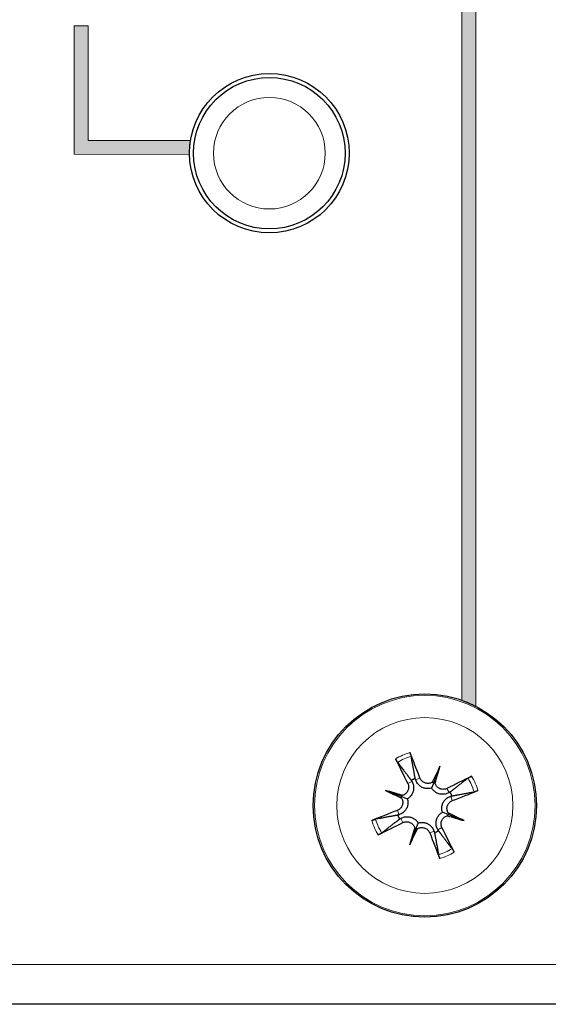
# Model space of a CAD drawing. Units: millimetres. Extents: x 0 to 483, y 0 to 148.
# Drawn here: x 278 to 292, y 0 to 25 of the extents above; entities that cross this region are included whole.
import ezdxf

# ---------------------------------------------------------------- set-up
doc = ezdxf.new("R2010")
doc.units = ezdxf.units.MM
doc.layers.add('Silkscreen', color=7, linetype='Continuous', lineweight=15, true_color=0x979392)
doc.layers.add('Visible (ISO)', color=7, linetype='Continuous', lineweight=25)
doc.layers.add('Visible Narrow (ISO)', color=7, linetype='Continuous', lineweight=15)

msp = doc.modelspace()

# ---------------------------------------------------------------- hatches: boundary and pattern name
at = {"layer": 'Silkscreen'}
h = msp.add_hatch(color=256, dxfattribs=at)
edge = h.paths.add_edge_path()
edge.add_arc((288.49, 4.988), 2.8, 62.8286, 70.6911)
edge.add_line((289.416, 7.631), (289.416, 32.252))
edge.add_line((289.416, 32.252), (289.769, 32.252))
edge.add_line((289.769, 32.252), (289.769, 7.479))
h = msp.add_hatch(color=256, dxfattribs=at)
edge = h.paths.add_edge_path()
edge.add_line((280.054, 21.677), (282.618, 21.677))
edge.add_spline(control_points=[(282.618, 21.677), (282.601, 21.573), (282.593, 21.467), (282.593, 21.359), (282.593, 21.348), (282.593, 21.337), (282.593, 21.326)], knot_values=[0.902022, 0.902022, 0.902022, 0.902022, 1, 1, 1, 1.009906, 1.009906, 1.009906, 1.009906], degree=3, periodic=0)
edge.add_line((282.593, 21.326), (279.701, 21.331))
edge.add_line((279.701, 21.331), (279.701, 24.55))
edge.add_line((279.701, 24.55), (280.054, 24.55))
edge.add_line((280.054, 24.55), (280.054, 21.677))

# ---------------------------------------------------------------- linework, layer by layer
at = {"layer": 'Silkscreen', "color": 7}
for p, q in [((289.416, 7.631), (289.416, 32.252)), ((289.769, 32.252), (289.769, 7.479)), ((279.701, 21.331), (279.701, 24.55)), ((279.701, 24.55), (280.054, 24.55)), ((280.054, 24.55), (280.054, 21.677)), ((280.054, 21.677), (282.618, 21.677)), ((282.593, 21.326), (279.701, 21.331))]:
    msp.add_line(p, q, dxfattribs=at)
msp.add_arc((288.49, 4.988), 2.8, 62.8286, 70.6911, dxfattribs=at)
msp.add_open_spline([(282.618, 21.677), (282.601, 21.573), (282.593, 21.467), (282.593, 21.359), (282.593, 21.348), (282.593, 21.337), (282.593, 21.326)], degree=3, knots=[0.9020219, 0.9020219, 0.9020219, 0.9020219, 1, 1, 1, 1.0099064, 1.0099064, 1.0099064, 1.0099064], dxfattribs=at)
at = {"layer": 'Visible (ISO)'}
for p, q in [((288.869, 5.972), (288.721, 5.586)), ((288.721, 5.586), (288.66, 5.427)), ((287.507, 5.367), (287.893, 5.219)), ((287.893, 5.219), (288.051, 5.157)), ((289.088, 4.758), (288.929, 4.819)), ((289.474, 4.609), (289.088, 4.758)), ((288.26, 4.391), (288.321, 4.549)), ((288.111, 4.005), (288.26, 4.391)), ((455.4, 0), (27.6, 0))]:
    msp.add_line(p, q, dxfattribs=at)
for centre, radius in [((284.592, 21.358), 2), ((284.592, 21.358), 1.9), ((288.49, 4.988), 2.8)]:
    msp.add_circle(centre, radius, dxfattribs=at)
for start, end in [(109.6193, 118.2459), (19.6193, 28.2459), (199.6193, 208.2459), (289.6193, 298.2459)]:
    msp.add_arc((288.49, 4.988), 0.718, start, end, dxfattribs=at)
for centre, major_axis, ratio, start_param, end_param in [((288.204, 4.882), (-1.741, 4.677), 0.087156, 4.850666, 4.991934), ((288.761, 5.129), (2.301, -4.429), 0.087156, 4.432844, 4.574111), ((289.198, 4.668), (2.036, 4.498), 0.173648, 1.355978, 1.44724), ((287.75, 5.226), (-1.508, -4.701), 0.173648, 1.694352, 1.785615), ((288.631, 4.717), (-4.429, -2.301), 0.087156, 4.432844, 4.574111), ((288.637, 5.717), (-0.148, 0.067), 0.868224, 2.179592, 2.496889), ((288.87, 5.627), (-0.154, 0.05), 0.868224, 0.644704, 0.962001), ((288.811, 5.696), (-4.498, 2.036), 0.173648, 1.355978, 1.44724), ((288.253, 4.248), (4.701, -1.508), 0.173648, 1.694352, 1.785615), ((287.852, 5.368), (-0.05, -0.154), 0.868224, 0.644704, 0.962001), ((287.762, 5.135), (-0.067, -0.148), 0.868224, 2.179592, 2.496889), ((288.384, 5.275), (4.677, 1.741), 0.087156, 4.850666, 4.991934), ((288.597, 4.702), (-4.677, -1.741), 0.087156, 4.850666, 4.991934), ((289.129, 4.609), (0.05, 0.154), 0.868224, 0.644704, 0.962001), ((288.728, 5.728), (-4.701, 1.508), 0.173648, 1.694352, 1.785615), ((289.219, 4.841), (0.067, 0.148), 0.868224, 2.179592, 2.496889), ((288.17, 4.28), (4.498, -2.036), 0.173648, 1.355978, 1.44724), ((288.35, 5.259), (4.429, 2.301), 0.087156, 4.432844, 4.574111), ((289.23, 4.751), (1.508, 4.701), 0.173648, 1.694352, 1.785615), ((287.782, 5.309), (-2.036, -4.498), 0.173648, 1.355978, 1.44724), ((288.111, 4.35), (0.154, -0.05), 0.868224, 0.644704, 0.962001), ((288.343, 4.26), (0.148, -0.067), 0.868224, 2.179592, 2.496889), ((288.777, 5.095), (1.741, -4.677), 0.087156, 4.850666, 4.991934), ((288.219, 4.848), (-2.301, 4.429), 0.087156, 4.432844, 4.574111)]:
    msp.add_ellipse(centre, major_axis=major_axis, ratio=ratio, start_param=start_param, end_param=end_param, dxfattribs=at)
for points, knots in [([(288.116, 6.318), (288.119, 6.311), (288.122, 6.303), (288.128, 6.286), (288.132, 6.274), (288.138, 6.255), (288.141, 6.245), (288.145, 6.232), (288.146, 6.227), (288.147, 6.222)], [0.01054454, 0.01054454, 0.01054454, 0.01054454, 0.01280848, 0.01280848, 0.01600216, 0.01600216, 0.01918435, 0.01918435, 0.0217865, 0.0217865, 0.0217865, 0.0217865]), ([(287.806, 6.071), (287.803, 6.074), (287.8, 6.079), (287.792, 6.09), (287.787, 6.099), (287.777, 6.117), (287.771, 6.128), (287.763, 6.144), (287.759, 6.151), (287.756, 6.158)], [0.02933377, 0.02933377, 0.02933377, 0.02933377, 0.03193592, 0.03193592, 0.03511811, 0.03511811, 0.03831179, 0.03831179, 0.04057572, 0.04057572, 0.04057572, 0.04057572]), ([(289.573, 5.673), (289.576, 5.676), (289.581, 5.679), (289.592, 5.686), (289.602, 5.692), (289.619, 5.701), (289.63, 5.707), (289.646, 5.716), (289.653, 5.72), (289.66, 5.723)], [0.02933377, 0.02933377, 0.02933377, 0.02933377, 0.03193592, 0.03193592, 0.03511811, 0.03511811, 0.03831179, 0.03831179, 0.04057572, 0.04057572, 0.04057572, 0.04057572]), ([(288.062, 5.541), (288.074, 5.518), (288.082, 5.49), (288.086, 5.435), (288.082, 5.407), (288.066, 5.357), (288.053, 5.332), (288.017, 5.29), (287.995, 5.272), (287.96, 5.254), (287.947, 5.248), (287.933, 5.244)], [0, 0, 0, 0, 0.00790457, 0.00790457, 0.01580914, 0.01580914, 0.02362349, 0.02362349, 0.03143784, 0.03143784, 0.03552648, 0.03552648, 0.03552648, 0.03552648]), ([(288.166, 5.595), (288.168, 5.592), (288.169, 5.588), (288.185, 5.559), (288.196, 5.529), (288.21, 5.466), (288.211, 5.433), (288.206, 5.376), (288.2, 5.347), (288.179, 5.292), (288.165, 5.266), (288.131, 5.22), (288.11, 5.198), (288.075, 5.172), (288.063, 5.164), (288.051, 5.157)], [0.13266454, 0.13266454, 0.13266454, 0.13266454, 0.13393176, 0.13393176, 0.14394336, 0.14394336, 0.15395497, 0.15395497, 0.162444, 0.162444, 0.17093303, 0.17093303, 0.17942206, 0.17942206, 0.18349616, 0.18349616, 0.18349616, 0.18349616]), ([(288.66, 5.427), (288.647, 5.423), (288.633, 5.42), (288.59, 5.412), (288.56, 5.41), (288.503, 5.416), (288.474, 5.423), (288.419, 5.445), (288.394, 5.459), (288.348, 5.494), (288.325, 5.517), (288.287, 5.569), (288.272, 5.598), (288.262, 5.625), (288.261, 5.629), (288.26, 5.632), (288.258, 5.636)], [-0.04956441, -0.04956441, -0.04956441, -0.04956441, -0.0454903, -0.0454903, -0.03700127, -0.03700127, -0.02851224, -0.02851224, -0.02002322, -0.02002322, -0.01001161, -0.01001161, 0, 0, 0, 0.00126722, 0.00126722, 0.00126722, 0.00126722]), ([(288.674, 5.573), (288.666, 5.568), (288.657, 5.563), (288.625, 5.549), (288.597, 5.543), (288.542, 5.541), (288.514, 5.547), (288.465, 5.565), (288.441, 5.58), (288.4, 5.618), (288.384, 5.641), (288.371, 5.669), (288.37, 5.673), (288.368, 5.677)], [0.01297328, 0.01297328, 0.01297328, 0.01297328, 0.01583576, 0.01583576, 0.02366653, 0.02366653, 0.03149729, 0.03149729, 0.03937798, 0.03937798, 0.04725866, 0.04725866, 0.04854279, 0.04854279, 0.04854279, 0.04854279]), ([(289.043, 5.417), (289.02, 5.405), (288.993, 5.397), (288.937, 5.393), (288.909, 5.396), (288.859, 5.412), (288.834, 5.426), (288.792, 5.461), (288.774, 5.483), (288.756, 5.519), (288.75, 5.532), (288.746, 5.545)], [0, 0, 0, 0, 0.00788959, 0.00788959, 0.01577917, 0.01577917, 0.0236085, 0.0236085, 0.03143783, 0.03143783, 0.03552687, 0.03552687, 0.03552687, 0.03552687]), ([(289.097, 5.313), (289.094, 5.311), (289.09, 5.309), (289.061, 5.294), (289.031, 5.282), (288.968, 5.269), (288.935, 5.268), (288.878, 5.273), (288.849, 5.279), (288.794, 5.299), (288.768, 5.314), (288.722, 5.348), (288.7, 5.369), (288.674, 5.404), (288.666, 5.416), (288.66, 5.427)], [0.13266454, 0.13266454, 0.13266454, 0.13266454, 0.13393176, 0.13393176, 0.14394336, 0.14394336, 0.15395497, 0.15395497, 0.162444, 0.162444, 0.17093303, 0.17093303, 0.17942206, 0.17942206, 0.18349616, 0.18349616, 0.18349616, 0.18349616]), ([(288.929, 4.819), (288.925, 4.832), (288.922, 4.846), (288.914, 4.889), (288.912, 4.919), (288.918, 4.975), (288.925, 5.005), (288.947, 5.06), (288.961, 5.085), (288.996, 5.131), (289.019, 5.154), (289.071, 5.192), (289.1, 5.207), (289.127, 5.217), (289.131, 5.218), (289.134, 5.219), (289.138, 5.22)], [-0.04956441, -0.04956441, -0.04956441, -0.04956441, -0.0454903, -0.0454903, -0.03700127, -0.03700127, -0.02851224, -0.02851224, -0.02002322, -0.02002322, -0.01001161, -0.01001161, 0, 0, 0, 0.00126722, 0.00126722, 0.00126722, 0.00126722]), ([(289.82, 5.363), (289.813, 5.36), (289.805, 5.357), (289.788, 5.351), (289.776, 5.347), (289.758, 5.34), (289.747, 5.337), (289.734, 5.334), (289.729, 5.332), (289.724, 5.332)], [0.01054454, 0.01054454, 0.01054454, 0.01054454, 0.01280848, 0.01280848, 0.01600216, 0.01600216, 0.01918435, 0.01918435, 0.0217865, 0.0217865, 0.0217865, 0.0217865]), ([(287.906, 5.172), (287.911, 5.164), (287.915, 5.155), (287.93, 5.122), (287.936, 5.095), (287.937, 5.039), (287.932, 5.012), (287.914, 4.963), (287.899, 4.939), (287.861, 4.898), (287.838, 4.882), (287.81, 4.869), (287.806, 4.868), (287.802, 4.866)], [0.01297469, 0.01297469, 0.01297469, 0.01297469, 0.01587761, 0.01587761, 0.02368746, 0.02368746, 0.03149731, 0.03149731, 0.03935628, 0.03935628, 0.04721526, 0.04721526, 0.04854193, 0.04854193, 0.04854193, 0.04854193]), ([(288.051, 5.157), (288.056, 5.145), (288.059, 5.131), (288.067, 5.088), (288.068, 5.058), (288.063, 5.001), (288.056, 4.972), (288.034, 4.917), (288.019, 4.892), (287.985, 4.846), (287.962, 4.823), (287.91, 4.785), (287.881, 4.77), (287.853, 4.76), (287.85, 4.759), (287.846, 4.758), (287.843, 4.756)], [-0.04956441, -0.04956441, -0.04956441, -0.04956441, -0.0454903, -0.0454903, -0.03700127, -0.03700127, -0.02851224, -0.02851224, -0.02002322, -0.02002322, -0.01001161, -0.01001161, 0, 0, 0, 0.00126722, 0.00126722, 0.00126722, 0.00126722]), ([(289.075, 4.804), (289.07, 4.813), (289.065, 4.822), (289.051, 4.854), (289.045, 4.882), (289.044, 4.937), (289.049, 4.965), (289.067, 5.014), (289.082, 5.038), (289.12, 5.079), (289.143, 5.095), (289.171, 5.107), (289.175, 5.109), (289.179, 5.111)], [0.01297469, 0.01297469, 0.01297469, 0.01297469, 0.01587761, 0.01587761, 0.02368746, 0.02368746, 0.03149731, 0.03149731, 0.03935628, 0.03935628, 0.04721526, 0.04721526, 0.04854193, 0.04854193, 0.04854193, 0.04854193]), ([(287.884, 4.664), (287.887, 4.666), (287.89, 4.667), (287.92, 4.683), (287.95, 4.694), (288.013, 4.707), (288.046, 4.709), (288.103, 4.704), (288.131, 4.698), (288.187, 4.677), (288.213, 4.663), (288.259, 4.629), (288.28, 4.608), (288.307, 4.573), (288.314, 4.561), (288.321, 4.549)], [0.13266454, 0.13266454, 0.13266454, 0.13266454, 0.13393176, 0.13393176, 0.14394336, 0.14394336, 0.15395497, 0.15395497, 0.162444, 0.162444, 0.17093303, 0.17093303, 0.17942206, 0.17942206, 0.18349616, 0.18349616, 0.18349616, 0.18349616]), ([(288.815, 4.382), (288.813, 4.385), (288.811, 4.388), (288.796, 4.418), (288.784, 4.448), (288.771, 4.511), (288.77, 4.544), (288.775, 4.601), (288.781, 4.629), (288.801, 4.684), (288.816, 4.711), (288.85, 4.757), (288.871, 4.778), (288.906, 4.805), (288.918, 4.812), (288.929, 4.819)], [0.13266454, 0.13266454, 0.13266454, 0.13266454, 0.13393176, 0.13393176, 0.14394336, 0.14394336, 0.15395497, 0.15395497, 0.162444, 0.162444, 0.17093303, 0.17093303, 0.17942206, 0.17942206, 0.18349616, 0.18349616, 0.18349616, 0.18349616]), ([(288.919, 4.436), (288.907, 4.459), (288.899, 4.486), (288.895, 4.542), (288.898, 4.57), (288.914, 4.62), (288.928, 4.645), (288.963, 4.687), (288.986, 4.705), (289.021, 4.723), (289.034, 4.728), (289.047, 4.732)], [0, 0, 0, 0, 0.00790457, 0.00790457, 0.01580914, 0.01580914, 0.02362349, 0.02362349, 0.03143784, 0.03143784, 0.03552648, 0.03552648, 0.03552648, 0.03552648]), ([(287.161, 4.614), (287.168, 4.617), (287.176, 4.62), (287.193, 4.626), (287.205, 4.63), (287.223, 4.636), (287.233, 4.639), (287.247, 4.643), (287.252, 4.644), (287.256, 4.645)], [0.01054454, 0.01054454, 0.01054454, 0.01054454, 0.01280848, 0.01280848, 0.01600216, 0.01600216, 0.01918435, 0.01918435, 0.0217865, 0.0217865, 0.0217865, 0.0217865]), ([(287.938, 4.56), (287.961, 4.572), (287.988, 4.58), (288.044, 4.584), (288.072, 4.58), (288.122, 4.564), (288.147, 4.551), (288.189, 4.515), (288.207, 4.493), (288.225, 4.458), (288.23, 4.445), (288.234, 4.431)], [0, 0, 0, 0, 0.00790457, 0.00790457, 0.01580914, 0.01580914, 0.02362349, 0.02362349, 0.03143784, 0.03143784, 0.03552688, 0.03552688, 0.03552688, 0.03552688]), ([(288.321, 4.549), (288.334, 4.554), (288.348, 4.557), (288.391, 4.565), (288.421, 4.566), (288.477, 4.561), (288.507, 4.554), (288.562, 4.532), (288.587, 4.517), (288.633, 4.483), (288.656, 4.46), (288.694, 4.408), (288.709, 4.379), (288.719, 4.351), (288.72, 4.348), (288.721, 4.344), (288.722, 4.341)], [-0.04956441, -0.04956441, -0.04956441, -0.04956441, -0.0454903, -0.0454903, -0.03700127, -0.03700127, -0.02851224, -0.02851224, -0.02002322, -0.02002322, -0.01001161, -0.01001161, 0, 0, 0, 0.00126722, 0.00126722, 0.00126722, 0.00126722]), ([(287.408, 4.303), (287.405, 4.301), (287.4, 4.298), (287.388, 4.29), (287.379, 4.285), (287.362, 4.275), (287.351, 4.269), (287.335, 4.261), (287.327, 4.257), (287.32, 4.254)], [0.02933377, 0.02933377, 0.02933377, 0.02933377, 0.03193592, 0.03193592, 0.03511811, 0.03511811, 0.03831179, 0.03831179, 0.04057572, 0.04057572, 0.04057572, 0.04057572]), ([(288.307, 4.404), (288.315, 4.409), (288.324, 4.413), (288.356, 4.428), (288.384, 4.434), (288.439, 4.435), (288.467, 4.43), (288.516, 4.412), (288.54, 4.397), (288.581, 4.359), (288.597, 4.335), (288.61, 4.308), (288.611, 4.304), (288.613, 4.3)], [0.01297328, 0.01297328, 0.01297328, 0.01297328, 0.01583576, 0.01583576, 0.02366653, 0.02366653, 0.03149729, 0.03149729, 0.03937798, 0.03937798, 0.04725866, 0.04725866, 0.04854279, 0.04854279, 0.04854279, 0.04854279]), ([(288.865, 3.659), (288.862, 3.666), (288.859, 3.674), (288.853, 3.691), (288.849, 3.703), (288.842, 3.721), (288.839, 3.731), (288.836, 3.745), (288.834, 3.75), (288.834, 3.754)], [0.01054454, 0.01054454, 0.01054454, 0.01054454, 0.01280848, 0.01280848, 0.01600216, 0.01600216, 0.01918435, 0.01918435, 0.0217865, 0.0217865, 0.0217865, 0.0217865]), ([(289.175, 3.906), (289.178, 3.903), (289.181, 3.898), (289.188, 3.886), (289.194, 3.877), (289.204, 3.86), (289.21, 3.849), (289.218, 3.833), (289.222, 3.825), (289.225, 3.818)], [0.02933377, 0.02933377, 0.02933377, 0.02933377, 0.03193592, 0.03193592, 0.03511811, 0.03511811, 0.03831179, 0.03831179, 0.04057572, 0.04057572, 0.04057572, 0.04057572])]:
    msp.add_open_spline(points, degree=3, knots=knots, dxfattribs=at)
for points, weights in [([(288.249, 5.664), (288.212, 5.866), (288.147, 6.222)], [1, 1.04282988353, 1.00343209442]), ([(287.806, 6.071), (288.026, 5.784), (288.151, 5.621)], [1.00343209442, 1.04282988353, 1]), ([(288.151, 5.621), (288.158, 5.607), (288.166, 5.595)], [1, 1.0209390494, 1.04184845322]), ([(288.258, 5.636), (288.254, 5.65), (288.249, 5.664)], [1.04184845321, 1.0209390494, 1]), ([(289.573, 5.673), (289.286, 5.453), (289.123, 5.328)], [1.00343209442, 1.04282988352, 1]), ([(289.123, 5.328), (289.11, 5.32), (289.097, 5.313)], [1, 1.0209390494, 1.04184845322]), ([(289.138, 5.22), (289.152, 5.225), (289.166, 5.229)], [1.04184845321, 1.0209390494, 1]), ([(289.166, 5.229), (289.368, 5.267), (289.724, 5.332)], [1, 1.04282988353, 1.00343209442]), ([(287.814, 4.747), (287.612, 4.71), (287.256, 4.645)], [1, 1.04282988352, 1.00343209442]), ([(287.843, 4.756), (287.829, 4.752), (287.814, 4.747)], [1.04184845321, 1.0209390494, 1]), ([(287.408, 4.303), (287.695, 4.524), (287.858, 4.649)], [1.00343209442, 1.04282988353, 1]), ([(287.858, 4.649), (287.871, 4.656), (287.884, 4.664)], [1, 1.0209390494, 1.04184845322]), ([(288.722, 4.341), (288.727, 4.327), (288.731, 4.312)], [1.04184845321, 1.0209390494, 1]), ([(288.731, 4.312), (288.769, 4.11), (288.834, 3.754)], [1, 1.04282988353, 1.00343209442]), ([(288.83, 4.356), (288.822, 4.369), (288.815, 4.382)], [1, 1.0209390494, 1.04184845322]), ([(289.175, 3.906), (288.955, 4.193), (288.83, 4.356)], [1.00343209442, 1.04282988353, 1])]:
    msp.add_rational_spline(points, weights, degree=2, dxfattribs=at)
at = {"layer": 'Visible Narrow (ISO)'}
for p, q in [((288.062, 5.541), (288.166, 5.595)), ((288.368, 5.677), (288.258, 5.636)), ((289.043, 5.417), (289.097, 5.313)), ((289.179, 5.111), (289.138, 5.22)), ((287.802, 4.866), (287.843, 4.756)), ((287.938, 4.56), (287.884, 4.664)), ((288.613, 4.3), (288.722, 4.341)), ((288.919, 4.436), (288.815, 4.382)), ((455.4, 1), (27.6, 1))]:
    msp.add_line(p, q, dxfattribs=at)
for centre, radius in [((284.592, 21.358), 1.4), ((288.49, 4.988), 2.764), ((288.49, 4.988), 2.206)]:
    msp.add_circle(centre, radius, dxfattribs=at)
for radius, start, end in [(1.382, 105.7367, 122.1285), (1.281, 105.542, 122.3232), (1.382, 15.7367, 32.1285), (1.281, 15.542, 32.3232), (1.382, 195.7367, 212.1285), (1.281, 195.542, 212.3232), (1.281, 285.542, 302.3232), (1.382, 285.7367, 302.1285)]:
    msp.add_arc((288.49, 4.988), radius, start, end, dxfattribs=at)

doc.saveas('drawing.dxf')
